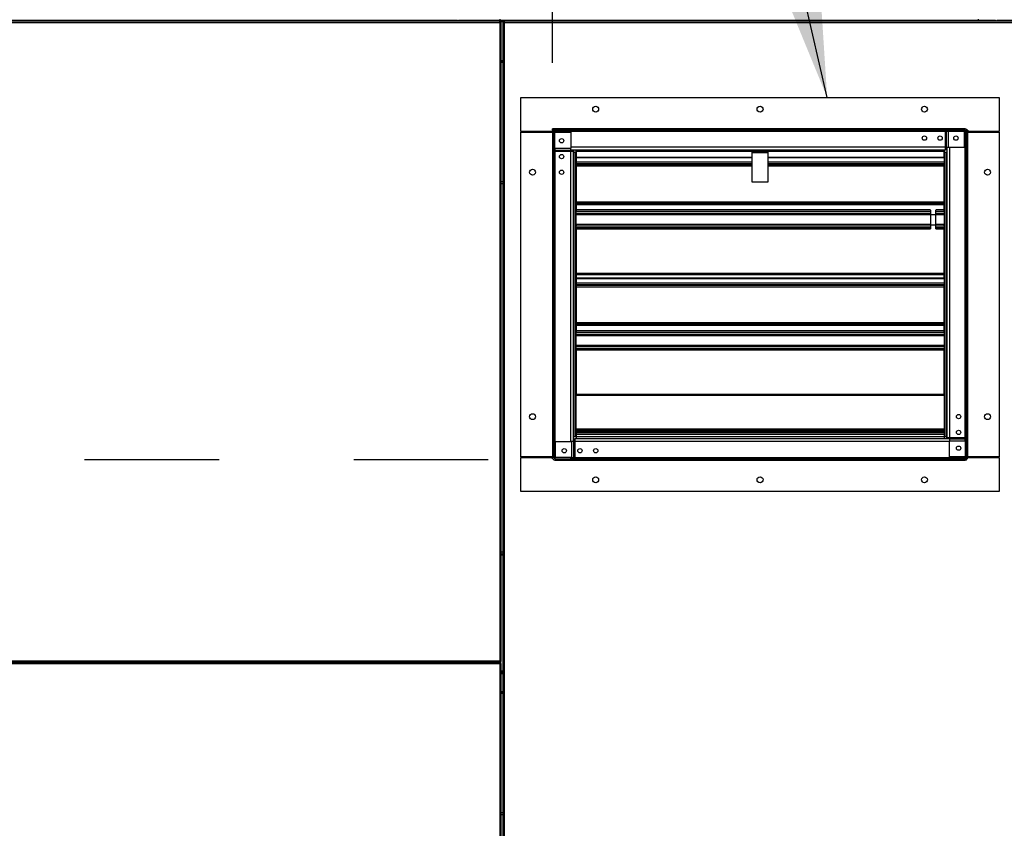
# Model space of a CAD drawing. Units: inches. Extents: x 0.3 to 10.6, y 0.4 to 8.2.
# Drawn here: x 1.2 to 1.9, y 3.2 to 3.8 of the extents above; entities that cross this region are included whole.
import ezdxf

# ---------------------------------------------------------------- set-up
doc = ezdxf.new("R2010")
doc.units = ezdxf.units.IN
doc.header["$MEASUREMENT"] = 0
doc.linetypes.add('HIDDEN', pattern=[0.075, 0.05, -0.025])
doc.layers.add('SERVICE_AREA_LINE', color=7, linetype='HIDDEN')
doc.styles.add('SLDTEXTSTYLE0', font='GOTHIC.TTF', dxfattribs={"width": 0.913})
doc.styles.get("Standard").update_dxf_attribs({"font": 'GOTHIC.TTF'})
doc.dimstyles.new('SLDDIMSTYLE1', dxfattribs={"dimtxt": 0.083333, "dimasz": 0.1, "dimexe": 0, "dimexo": 0.0625, "dimgap": 0.020833, "dimtad": 0, "dimtih": 1, "dimtoh": 1, "dimdec": 6, "dimlfac": 64, "dimrnd": 1e-09, "dimzin": 12, "dimdsep": 46, "dimlunit": 5, "dimtxsty": 'SLDTEXTSTYLE0', "dimsah": 1, "dimcen": 0.09, "dimadec": 0, "dimazin": 3, "dimtfac": 1, "dimtdec": 3, "dimtofl": 0, "dimtmove": 0, "dimatfit": 3, "dimfxl": 1, "dimfrac": 2, "dimtolj": 1, "dimtzin": 12, "dimarcsym": 0})
doc.dimstyles.new('SLDDIMSTYLE5', dxfattribs={"dimtxt": 0.18, "dimasz": 0.1, "dimexe": 0, "dimexo": 0.0625, "dimgap": 0, "dimtad": 0, "dimtih": 1, "dimtoh": 1, "dimdec": 0, "dimrnd": 1e-09, "dimzin": 0, "dimdsep": 46, "dimlunit": 5, "dimtxsty": 'Standard', "dimsah": 1, "dimcen": 0.09, "dimadec": 0, "dimazin": 0, "dimtfac": 0.1, "dimtdec": 0, "dimtofl": 0, "dimtmove": 0, "dimatfit": 3, "dimfxl": 1, "dimfrac": 2, "dimtolj": 1, "dimtzin": 0, "dimarcsym": 0})

# ---------------------------------------------------------------- blocks, each defined once
blk = doc.blocks.new('_D_9')
at = {"layer": 'SERVICE_AREA_LINE'}
for p, q in [((1.53513, 3.44085), (0.48495, 3.44085)), ((0.60995, 3.44085), (0.60995, 2.69226)), ((0.75851, 2.69226), (0.48495, 2.69226)), ((0.60995, 2.45413), (0.60995, 2.69226)), ((0.80995, 2.45413), (0.60995, 2.45413))]:
    blk.add_line(p, q, dxfattribs=at)
for points in [[(0.60995, 3.44085), (0.59495, 3.34085), (0.62495, 3.34085)], [(0.60995, 2.69226), (0.62495, 2.79226), (0.59495, 2.79226)]]:
    blk.add_solid(points, dxfattribs=at)
at = {"layer": 'SERVICE_AREA_LINE', "insert": (0.80995, 2.49437), "char_height": 0.083333, "attachment_point": 1, "style": 'SLDTEXTSTYLE0'}
blk.add_mtext('47 7/8"', dxfattribs=at)
blk = doc.blocks.new('_D_10')
at = {"layer": 'SERVICE_AREA_LINE'}
for p, q in [((0.80598, 3.81607), (0.80598, 4.11908)), ((1.58269, 3.73595), (1.58269, 4.11908)), ((0.80598, 3.99408), (1.01983, 3.99408)), ((1.58269, 3.99408), (1.37986, 3.99408))]:
    blk.add_line(p, q, dxfattribs=at)
for points in [[(0.80598, 3.99408), (0.90598, 3.97908), (0.90598, 4.00908)], [(1.58269, 3.99408), (1.48269, 4.00908), (1.48269, 3.97908)]]:
    blk.add_solid(points, dxfattribs=at)
at = {"layer": 'SERVICE_AREA_LINE', "insert": (1.01983, 4.03432), "char_height": 0.083333, "attachment_point": 1, "style": 'SLDTEXTSTYLE0'}
blk.add_mtext('49 3/4"', dxfattribs=at)
blk = doc.blocks.new('_D_11')
at = {"layer": 'SERVICE_AREA_LINE'}
for p, q in [((1.92393, 3.84675), (3.29168, 3.84675)), ((3.16668, 3.84675), (3.16668, 3.61401)), ((3.16668, 2.69226), (3.16668, 3.34919)), ((2.75804, 2.69226), (3.29168, 2.69226))]:
    blk.add_line(p, q, dxfattribs=at)
for points in [[(3.16668, 3.84675), (3.15168, 3.74675), (3.18168, 3.74675)], [(3.16668, 2.69226), (3.18168, 2.79226), (3.15168, 2.79226)]]:
    blk.add_solid(points, dxfattribs=at)
at = {"layer": 'SERVICE_AREA_LINE', "char_height": 0.083333, "attachment_point": 1, "style": 'SLDTEXTSTYLE0'}
for s, insert in [('73 7/8"', (2.98666, 3.58805)), ('Overall', (2.97455, 3.45564))]:
    blk.add_mtext(s, dxfattribs=dict(at, insert=insert))

msp = doc.modelspace()

# ---------------------------------------------------------------- linework, layer by layer
at = {"color": 7, "linetype": 'Continuous', "lineweight": 25}
for p, q in [((1.54375756, 3.76700559), (0.80733795, 3.76700559)), ((1.51169308, 3.76763061), (0.83816496, 3.76763061)), ((1.91144621, 3.76763061), (1.51356812, 3.76763061)), ((1.54375756, 3.76638058), (1.54375756, 3.76700559)), ((1.543865, 3.76763061), (1.543865, 3.7686228)), ((1.92703259, 3.76700559), (1.54693638, 3.76700559)), ((1.54693638, 3.76638058), (1.54693638, 3.76700559)), ((1.89933374, 3.76763061), (1.89933374, 3.7686228)), ((2.29425249, 3.76763061), (1.91332118, 3.76763061)), ((0.80753996, 3.76606811), (1.54355561, 3.76606811)), ((1.54355561, 3.76606811), (1.54355561, 3.29138059)), ((1.54386808, 3.76627014), (1.54449309, 3.76627014)), ((1.54449309, 3.76627014), (1.54449309, 3.29117859)), ((1.54620093, 2.81461609), (1.54620093, 3.76627014)), ((1.54682587, 3.76627014), (1.54620093, 3.76627014)), ((1.54713841, 2.8148181), (1.54713841, 3.76606811)), ((1.54713841, 3.76606811), (1.92683056, 3.76606811)), ((1.54620093, 3.73763058), (1.54449309, 3.73763058)), ((1.54620093, 3.73638063), (1.54449309, 3.73638063)), ((1.55925015, 3.6849431), (1.55925015, 3.71036498)), ((1.55925015, 3.71036498), (1.91471889, 3.71036498)), ((1.91471889, 3.71036498), (1.91471889, 3.6849431)), ((1.88931263, 3.68692747), (1.58270327, 3.68692747)), ((1.58270327, 3.68593528), (1.58270327, 3.68692747)), ((1.58268758, 3.6849431), (1.55925015, 3.6849431)), ((1.55925015, 3.44327515), (1.55925015, 3.68448609)), ((1.55925015, 3.68448609), (1.58268758, 3.68448609)), ((1.58073452, 3.68448609), (1.58073452, 3.6849431)), ((1.58120326, 3.68448609), (1.58120326, 3.6849431)), ((1.58182827, 3.68448609), (1.58182827, 3.6849431)), ((1.58268758, 3.6859509), (1.58268758, 3.44280245)), ((1.58367977, 3.6859509), (1.58268758, 3.6859509)), ((1.88931263, 3.68593528), (1.58270327, 3.68593528)), ((1.58367977, 3.6859509), (1.58367977, 3.44280245)), ((1.58465634, 3.67255328), (1.58465634, 3.68443314)), ((1.58465634, 3.68443314), (1.59634385, 3.68443314)), ((1.59634385, 3.68443314), (1.59634385, 3.67255328)), ((1.8746443, 3.68593528), (1.8746443, 3.68495872)), ((1.8746443, 3.6732712), (1.8746443, 3.68495872)), ((1.8746443, 3.68495872), (1.8753348, 3.68495872)), ((1.8753348, 3.68495872), (1.8753348, 3.6732712)), ((1.87556264, 3.68495872), (1.8753348, 3.68495872)), ((1.87556264, 3.6732712), (1.87556264, 3.68495872)), ((1.87695472, 3.68495872), (1.87556264, 3.68495872)), ((1.87695472, 3.6732712), (1.87695472, 3.68495872)), ((1.88883458, 3.68495872), (1.87695472, 3.68495872)), ((1.88883458, 3.6732712), (1.88883458, 3.68495872)), ((1.8902892, 3.44280245), (1.8902892, 3.68495872)), ((1.89128139, 3.6859985), (1.89098439, 3.6859985)), ((1.89128139, 3.6859985), (1.89128139, 3.68495872)), ((1.89128139, 3.44280245), (1.89128139, 3.68495872)), ((1.91471889, 3.6849431), (1.89128139, 3.6849431)), ((1.89128139, 3.68448609), (1.91471889, 3.68448609)), ((1.89214077, 3.6849431), (1.89214077, 3.68448609)), ((1.89276571, 3.6849431), (1.89276571, 3.68448609)), ((1.89323453, 3.6849431), (1.89323453, 3.68448609)), ((1.91471889, 3.68448609), (1.91471889, 3.44327515)), ((1.58465634, 3.67255328), (1.59634385, 3.67255328)), ((1.58465634, 3.67255328), (1.58465634, 3.67116121)), ((1.59634385, 3.67116121), (1.59634385, 3.67255328)), ((1.8753348, 3.6732712), (1.8746443, 3.6732712)), ((1.8746443, 3.67130245), (1.8746443, 3.6732712)), ((1.87545976, 3.67229464), (1.8746443, 3.67229464)), ((1.8753348, 3.6732712), (1.87556264, 3.6732712)), ((1.87545976, 3.67229464), (1.87545976, 3.67130245)), ((1.87556264, 3.6732712), (1.87695472, 3.6732712)), ((1.87565636, 3.6732712), (1.87565636, 3.45747078)), ((1.87695472, 3.6732712), (1.88883458, 3.6732712)), ((1.58367977, 3.67024287), (1.58465634, 3.67024287)), ((1.58465634, 3.67116121), (1.59634385, 3.67116121)), ((1.58465634, 3.67116121), (1.58465634, 3.67093336)), ((1.58465634, 3.67093336), (1.59634385, 3.67093336)), ((1.58465634, 3.67024287), (1.58465634, 3.67093336)), ((1.59634385, 3.67024287), (1.58465634, 3.67024287)), ((1.59634385, 3.67130245), (1.8746443, 3.67130245)), ((1.59634385, 3.67093336), (1.59634385, 3.67116121)), ((1.59634385, 3.67093336), (1.59634385, 3.67024287)), ((1.59831261, 3.67024287), (1.59634385, 3.67024287)), ((1.59732042, 3.67105832), (1.59831261, 3.67105832)), ((1.59732042, 3.67105832), (1.59732042, 3.67024287)), ((1.59831261, 3.67105832), (1.59831261, 3.67024287)), ((1.59831261, 3.45448996), (1.59831261, 3.67024287)), ((1.59842019, 3.66934938), (1.59831261, 3.66934938)), ((1.59842019, 3.66934938), (1.59842019, 3.45841186)), ((1.59985948, 3.66934938), (1.59842019, 3.66934938)), ((1.59985948, 3.62491576), (1.59985948, 3.66934938)), ((1.60026575, 3.66803908), (1.59985948, 3.66803908)), ((1.60026575, 3.67068374), (1.60026575, 3.67130245)), ((1.73112515, 3.67068374), (1.60026575, 3.67068374)), ((1.60026575, 3.67019542), (1.60026575, 3.67068374)), ((1.60026575, 3.67019542), (1.60026575, 3.66580046)), ((1.73112515, 3.66580046), (1.60026575, 3.66580046)), ((1.60026575, 3.66580046), (1.60026575, 3.66563656)), ((1.60026575, 3.66563656), (1.60026575, 3.66220672)), ((1.73112515, 3.67068374), (1.7428439, 3.67068374)), ((1.73112515, 3.67068374), (1.73112515, 3.66987745)), ((1.73112515, 3.66987745), (1.7428439, 3.66987745)), ((1.73112515, 3.6693892), (1.73112515, 3.66987745)), ((1.73112515, 3.6693892), (1.7428439, 3.6693892)), ((1.73112515, 3.64724624), (1.73112515, 3.6693892)), ((1.87370323, 3.67068374), (1.7428439, 3.67068374)), ((1.7428439, 3.67068374), (1.7428439, 3.66987745)), ((1.7428439, 3.66987745), (1.7428439, 3.6693892)), ((1.7428439, 3.6693892), (1.7428439, 3.64724624)), ((1.87370323, 3.66580046), (1.7428439, 3.66580046)), ((1.87370323, 3.67068374), (1.87370323, 3.67130245)), ((1.87370323, 3.67068374), (1.87370323, 3.67019542)), ((1.87370323, 3.66580046), (1.87370323, 3.67019542)), ((1.87410949, 3.66803908), (1.87370323, 3.66803908)), ((1.87370323, 3.66580046), (1.87370323, 3.66563656)), ((1.87370323, 3.66563656), (1.87370323, 3.66220672)), ((1.87410949, 3.66934938), (1.87410949, 3.62491576)), ((1.87554879, 3.66934938), (1.87410949, 3.66934938)), ((1.87545976, 3.67130245), (1.8746443, 3.67130245)), ((1.87554879, 3.45841186), (1.87554879, 3.66934938)), ((1.87565636, 3.66934938), (1.87554879, 3.66934938)), ((1.73112515, 3.66220672), (1.60026575, 3.66220672)), ((1.60026575, 3.66220672), (1.60026575, 3.66119107)), ((1.60026575, 3.66119107), (1.73112515, 3.66119107)), ((1.60026575, 3.66119107), (1.60026575, 3.66089422)), ((1.60026575, 3.66089422), (1.60026575, 3.66047234)), ((1.60026575, 3.66047234), (1.60026575, 3.66031027)), ((1.73112515, 3.66031027), (1.60026575, 3.66031027)), ((1.60026575, 3.66031027), (1.60026575, 3.65948389)), ((1.60026575, 3.65948389), (1.60026575, 3.63279006)), ((1.87370323, 3.66220672), (1.7428439, 3.66220672)), ((1.7428439, 3.66119107), (1.87370323, 3.66119107)), ((1.87370323, 3.66031027), (1.7428439, 3.66031027)), ((1.87370323, 3.66220672), (1.87370323, 3.66119107)), ((1.87370323, 3.66089422), (1.87370323, 3.66119107)), ((1.87370323, 3.66047234), (1.87370323, 3.66089422)), ((1.87370323, 3.66031027), (1.87370323, 3.66047234)), ((1.87370323, 3.65948389), (1.87370323, 3.66031027)), ((1.87370323, 3.63279006), (1.87370323, 3.65948389)), ((1.54449309, 3.64791606), (1.54620093, 3.64791606)), ((1.54449309, 3.64637813), (1.54620093, 3.64637813)), ((1.7428439, 3.64724624), (1.73112515, 3.64724624)), ((1.60026575, 3.63279006), (1.87370323, 3.63279006)), ((1.60026575, 3.63279006), (1.60026575, 3.63203019)), ((1.60026575, 3.63203019), (1.87370323, 3.63203019)), ((1.60026575, 3.63135941), (1.60026575, 3.63203019)), ((1.87370323, 3.63135941), (1.60026575, 3.63135941)), ((1.60026575, 3.63135941), (1.60026575, 3.63058686)), ((1.87370323, 3.63058686), (1.60026575, 3.63058686)), ((1.60026575, 3.63058686), (1.60026575, 3.62668058)), ((1.87370323, 3.63203019), (1.87370323, 3.63279006)), ((1.87370323, 3.63203019), (1.87370323, 3.63135941)), ((1.87370323, 3.63058686), (1.87370323, 3.63135941)), ((1.87370323, 3.62668058), (1.87370323, 3.63058686)), ((1.5998751, 3.62491576), (1.59985948, 3.62491576)), ((1.5998751, 3.61417358), (1.5998751, 3.62491576)), ((1.60026575, 3.62349458), (1.5998751, 3.62349458)), ((1.5998751, 3.6215212), (1.60026575, 3.6215212)), ((1.60026575, 3.62668058), (1.60026575, 3.62579143)), ((1.60026575, 3.62407002), (1.60026575, 3.62579143)), ((1.60026575, 3.62407002), (1.60026575, 3.62322428)), ((1.60026575, 3.61586499), (1.60026575, 3.62322428)), ((1.86363739, 3.62644218), (1.86363739, 3.62344449)), ((1.86363739, 3.62344449), (1.86363739, 3.61563202)), ((1.86754366, 3.62344449), (1.86754366, 3.62644218)), ((1.86754366, 3.61563202), (1.86754366, 3.62344449)), ((1.87370323, 3.62579143), (1.87370323, 3.62668058)), ((1.87370323, 3.62579143), (1.87370323, 3.62407002)), ((1.87370323, 3.62322428), (1.87370323, 3.62407002)), ((1.87370323, 3.62348497), (1.87409387, 3.62348497)), ((1.87370323, 3.62322428), (1.87370323, 3.61586499)), ((1.87370323, 3.62151167), (1.87409387, 3.62151167)), ((1.87410949, 3.62491576), (1.87409387, 3.62491576)), ((1.87409387, 3.62491576), (1.87409387, 3.62417004)), ((1.87409387, 3.62417004), (1.87409387, 3.61417358)), ((1.59985948, 3.53507203), (1.59985948, 3.61417358)), ((1.59985948, 3.61417358), (1.5998751, 3.61417358)), ((1.5998751, 3.61757452), (1.60026575, 3.61757452)), ((1.5998751, 3.61560114), (1.60026575, 3.61560114)), ((1.60026575, 3.61586499), (1.60026575, 3.61501932)), ((1.60026575, 3.61329792), (1.60026575, 3.61501932)), ((1.60026575, 3.61329792), (1.60026575, 3.61240876)), ((1.86363739, 3.61563202), (1.86363739, 3.61263646)), ((1.86754366, 3.61263646), (1.86754366, 3.61563202)), ((1.87370323, 3.61756491), (1.87409387, 3.61756491)), ((1.87370323, 3.61501932), (1.87370323, 3.61586499)), ((1.87409387, 3.61559154), (1.87370323, 3.61559154)), ((1.87370323, 3.61501932), (1.87370323, 3.61329792)), ((1.87370323, 3.61240876), (1.87370323, 3.61329792)), ((1.87409387, 3.61417358), (1.87410949, 3.61417358)), ((1.87410949, 3.61417358), (1.87410949, 3.53507203)), ((1.60026575, 3.61192931), (1.59985948, 3.61192931)), ((1.60026575, 3.61240876), (1.60026575, 3.57960545)), ((1.87370323, 3.57960545), (1.87370323, 3.61240876)), ((1.59985948, 3.60085647), (1.60026575, 3.60085647)), ((1.60026575, 3.59024138), (1.59985948, 3.59024138)), ((1.59985948, 3.5824289), (1.60026575, 3.5824289)), ((1.60019153, 3.57681742), (1.59985948, 3.57681742)), ((1.60019153, 3.5824289), (1.60019153, 3.58191227)), ((1.60019153, 3.58191227), (1.60019153, 3.57853348)), ((1.60019153, 3.57853348), (1.60019153, 3.57607992)), ((1.60026575, 3.57960545), (1.87370323, 3.57960545)), ((1.60026575, 3.57960545), (1.60026575, 3.57877907)), ((1.60026575, 3.57877907), (1.87370323, 3.57877907)), ((1.60026575, 3.57877907), (1.60026575, 3.57852585)), ((1.87370323, 3.57852585), (1.60026575, 3.57852585)), ((1.60026575, 3.57852585), (1.60026575, 3.57595672)), ((1.87360115, 3.58194894), (1.87363129, 3.58173033)), ((1.87370323, 3.57877907), (1.87370323, 3.57960545)), ((1.87370323, 3.57852585), (1.87370323, 3.57877907)), ((1.87370323, 3.57595672), (1.87370323, 3.57852585)), ((1.87382437, 3.58128125), (1.87382437, 3.57980807)), ((1.60019153, 3.57644798), (1.59985948, 3.57644798)), ((1.87370323, 3.57595672), (1.60026575, 3.57595672)), ((1.60026575, 3.57595672), (1.60026575, 3.57579282)), ((1.60026575, 3.57579282), (1.60026575, 3.57236292)), ((1.60026575, 3.57579282), (1.87370323, 3.57579282)), ((1.87370323, 3.57236292), (1.60026575, 3.57236292)), ((1.60026575, 3.57236292), (1.60026575, 3.57134733)), ((1.60026575, 3.57134733), (1.87370323, 3.57134733)), ((1.60026575, 3.57134733), (1.60026575, 3.57105041)), ((1.60026575, 3.57105041), (1.87370323, 3.57105041)), ((1.60026575, 3.57105041), (1.60026575, 3.5706286)), ((1.87370323, 3.5706286), (1.60026575, 3.5706286)), ((1.60026575, 3.5706286), (1.60026575, 3.57046654)), ((1.87370323, 3.57046654), (1.60026575, 3.57046654)), ((1.60026575, 3.57046654), (1.60026575, 3.56964008)), ((1.60026575, 3.56964008), (1.87370323, 3.56964008)), ((1.60026575, 3.56964008), (1.60026575, 3.54294632)), ((1.87370323, 3.57595672), (1.87370323, 3.57579282)), ((1.87370323, 3.57579282), (1.87370323, 3.57236292)), ((1.87370323, 3.57236292), (1.87370323, 3.57134733)), ((1.87370323, 3.57105041), (1.87370323, 3.57134733)), ((1.87370323, 3.5706286), (1.87370323, 3.57105041)), ((1.87370323, 3.57046654), (1.87370323, 3.5706286)), ((1.87370323, 3.56964008), (1.87370323, 3.57046654)), ((1.87370323, 3.54294632), (1.87370323, 3.56964008)), ((1.60026575, 3.54294632), (1.87370323, 3.54294632)), ((1.60026575, 3.54294632), (1.60026575, 3.54218638)), ((1.60026575, 3.54218638), (1.87370323, 3.54218638)), ((1.60026575, 3.54151568), (1.60026575, 3.54218638)), ((1.87370323, 3.54151568), (1.60026575, 3.54151568)), ((1.60026575, 3.54151568), (1.60026575, 3.54074305)), ((1.87370323, 3.54074305), (1.60026575, 3.54074305)), ((1.60026575, 3.54074305), (1.60026575, 3.53683685)), ((1.87370323, 3.54218638), (1.87370323, 3.54294632)), ((1.87370323, 3.54218638), (1.87370323, 3.54151568)), ((1.87370323, 3.54074305), (1.87370323, 3.54151568)), ((1.87370323, 3.53683685), (1.87370323, 3.54074305)), ((1.5998751, 3.53507203), (1.59985948, 3.53507203)), ((1.5998751, 3.52432984), (1.5998751, 3.53507203)), ((1.60026575, 3.53365084), (1.5998751, 3.53365084)), ((1.60026575, 3.53683685), (1.60026575, 3.53594769)), ((1.87370323, 3.53683685), (1.60026575, 3.53683685)), ((1.60026575, 3.53594769), (1.87370323, 3.53594769)), ((1.60026575, 3.53422628), (1.60026575, 3.53594769)), ((1.87370323, 3.53422628), (1.60026575, 3.53422628)), ((1.60026575, 3.53422628), (1.60026575, 3.53338054)), ((1.60026575, 3.53338054), (1.87370323, 3.53338054)), ((1.60026575, 3.52602126), (1.60026575, 3.53338054)), ((1.87370323, 3.53594769), (1.87370323, 3.53683685)), ((1.87370323, 3.53594769), (1.87370323, 3.53422628)), ((1.87370323, 3.53338054), (1.87370323, 3.53422628)), ((1.87370323, 3.53364124), (1.87409387, 3.53364124)), ((1.87370323, 3.53338054), (1.87370323, 3.52602126)), ((1.87410949, 3.53507203), (1.87409387, 3.53507203)), ((1.87409387, 3.53507203), (1.87409387, 3.53432631)), ((1.87409387, 3.53432631), (1.87409387, 3.52432984)), ((1.5998751, 3.53167747), (1.60026575, 3.53167747)), ((1.5998751, 3.52773071), (1.60026575, 3.52773071)), ((1.5998751, 3.52575741), (1.60026575, 3.52575741)), ((1.87370323, 3.52602126), (1.60026575, 3.52602126)), ((1.60026575, 3.52602126), (1.60026575, 3.52517551)), ((1.87370323, 3.53166786), (1.87409387, 3.53166786)), ((1.87370323, 3.52772118), (1.87409387, 3.52772118)), ((1.87370323, 3.52517551), (1.87370323, 3.52602126)), ((1.87409387, 3.5257478), (1.87370323, 3.5257478)), ((1.59985948, 3.45841186), (1.59985948, 3.52432984)), ((1.59985948, 3.52432984), (1.5998751, 3.52432984)), ((1.60026575, 3.52517551), (1.87370323, 3.52517551)), ((1.60026575, 3.52345411), (1.60026575, 3.52517551)), ((1.60026575, 3.52345411), (1.60026575, 3.52256502)), ((1.87370323, 3.52345411), (1.60026575, 3.52345411)), ((1.87370323, 3.52256502), (1.60026575, 3.52256502)), ((1.60026575, 3.52256502), (1.60026575, 3.48976172)), ((1.87370323, 3.52517551), (1.87370323, 3.52345411)), ((1.87370323, 3.52256502), (1.87370323, 3.52345411)), ((1.87370323, 3.48976172), (1.87370323, 3.52256502)), ((1.87409387, 3.52432984), (1.87410949, 3.52432984)), ((1.87410949, 3.52432984), (1.87410949, 3.45841186)), ((1.59985948, 3.51619148), (1.60026575, 3.51612959)), ((1.60026575, 3.49577109), (1.59985948, 3.49577109)), ((1.60026575, 3.49486808), (1.59985948, 3.49486808)), ((1.60026575, 3.48976172), (1.87370323, 3.48976172)), ((1.60026575, 3.48976172), (1.60026575, 3.48893526)), ((1.87370323, 3.48893526), (1.87370323, 3.48976172)), ((1.60026575, 3.48893526), (1.87370323, 3.48893526)), ((1.60026575, 3.46402121), (1.60026575, 3.48893526)), ((1.87370323, 3.48893526), (1.87370323, 3.46402121)), ((1.59985948, 3.46340661), (1.60026575, 3.46340279)), ((1.60026575, 3.46402121), (1.60026575, 3.46322276)), ((1.60026575, 3.46402121), (1.87370323, 3.46402121)), ((1.60026575, 3.46322276), (1.87370323, 3.46322276)), ((1.60026575, 3.46276341), (1.60026575, 3.46322276)), ((1.60026575, 3.46276341), (1.60026575, 3.46229467)), ((1.60026575, 3.46276341), (1.87370323, 3.46276341)), ((1.60026575, 3.46229467), (1.87370323, 3.46229467)), ((1.60026575, 3.46229467), (1.60026575, 3.46225558)), ((1.60026575, 3.46225558), (1.60026575, 3.46189779)), ((1.87370323, 3.46225558), (1.60026575, 3.46225558)), ((1.87370323, 3.46189779), (1.60026575, 3.46189779)), ((1.60026575, 3.46189779), (1.60026575, 3.4614061)), ((1.60026575, 3.4614061), (1.60026575, 3.45997985)), ((1.87370323, 3.4614061), (1.60026575, 3.4614061)), ((1.60026575, 3.45997985), (1.60026575, 3.45994649)), ((1.60026575, 3.45997985), (1.87370323, 3.45997985)), ((1.87370323, 3.45994649), (1.60026575, 3.45994649)), ((1.60026575, 3.45994649), (1.60026575, 3.45805561)), ((1.87370323, 3.46322276), (1.87370323, 3.46402121)), ((1.87370323, 3.46276341), (1.87370323, 3.46322276)), ((1.87370323, 3.46229467), (1.87370323, 3.46276341)), ((1.87370323, 3.46225558), (1.87370323, 3.46229467)), ((1.87370323, 3.46189779), (1.87370323, 3.46225558)), ((1.87370323, 3.46189779), (1.87370323, 3.4614061)), ((1.87370323, 3.4614061), (1.87370323, 3.45997985)), ((1.87370323, 3.45994649), (1.87370323, 3.45997985)), ((1.87370323, 3.45994649), (1.87370323, 3.45805561)), ((1.58513439, 3.45448996), (1.59701426, 3.45448996)), ((1.58513439, 3.44280245), (1.58513439, 3.45448996)), ((1.59701426, 3.45448996), (1.59701426, 3.44280245)), ((1.59840633, 3.45448996), (1.59701426, 3.45448996)), ((1.59831261, 3.45841186), (1.59842019, 3.45841186)), ((1.59840633, 3.45448996), (1.59840633, 3.44280245)), ((1.59863417, 3.45448996), (1.59840633, 3.45448996)), ((1.59842019, 3.45841186), (1.59985948, 3.45841186)), ((1.59850921, 3.45546653), (1.59850921, 3.45645872)), ((1.59850921, 3.45645872), (1.59932467, 3.45645872)), ((1.59850921, 3.45546653), (1.59932467, 3.45546653)), ((1.59863417, 3.44280245), (1.59863417, 3.45448996)), ((1.59863417, 3.45448996), (1.59932467, 3.45448996)), ((1.59932467, 3.45645872), (1.59932467, 3.45448996)), ((1.87762512, 3.45645872), (1.59932467, 3.45645872)), ((1.59932467, 3.45448996), (1.59932467, 3.44280245)), ((1.87370323, 3.45805561), (1.60026575, 3.45805561)), ((1.60026575, 3.45805561), (1.60026575, 3.45645872)), ((1.87370323, 3.45805561), (1.87370323, 3.45645872)), ((1.87410949, 3.45841186), (1.87554879, 3.45841186)), ((1.87554879, 3.45841186), (1.87565636, 3.45841186)), ((1.87565636, 3.45747078), (1.87762512, 3.45747078)), ((1.87565636, 3.45665533), (1.87565636, 3.45747078)), ((1.87664855, 3.45665533), (1.87565636, 3.45665533)), ((1.87664855, 3.45665533), (1.87664855, 3.45747078)), ((1.87762512, 3.45747078), (1.88931263, 3.45747078)), ((1.87762512, 3.45678028), (1.87762512, 3.45747078)), ((1.88931263, 3.45678028), (1.87762512, 3.45678028)), ((1.87762512, 3.45655244), (1.87762512, 3.45678028)), ((1.87762512, 3.45655244), (1.88931263, 3.45655244)), ((1.87762512, 3.45655244), (1.87762512, 3.45516037)), ((1.87762512, 3.45516037), (1.88931263, 3.45516037)), ((1.87762512, 3.44328051), (1.87762512, 3.45516037)), ((1.8902892, 3.45747078), (1.88931263, 3.45747078)), ((1.88931263, 3.45747078), (1.88931263, 3.45678028)), ((1.88931263, 3.45678028), (1.88931263, 3.45655244)), ((1.88931263, 3.45516037), (1.88931263, 3.45655244)), ((1.88931263, 3.45516037), (1.88931263, 3.44328051)), ((1.58268758, 3.44327515), (1.55925015, 3.44327515)), ((1.55925015, 3.41739619), (1.55925015, 3.44281807)), ((1.55925015, 3.44281807), (1.58268758, 3.44281807)), ((1.58073452, 3.44281807), (1.58073452, 3.44327515)), ((1.58120326, 3.44281807), (1.58120326, 3.44327515)), ((1.58182827, 3.44281807), (1.58182827, 3.44327515)), ((1.58268758, 3.44176274), (1.58268758, 3.44280245)), ((1.58298458, 3.44176274), (1.58268758, 3.44176274)), ((1.58465634, 3.44182588), (1.88931263, 3.44182588)), ((1.58465634, 3.4408337), (1.88931263, 3.4408337)), ((1.59701426, 3.44280245), (1.58513439, 3.44280245)), ((1.59701426, 3.44280245), (1.59840633, 3.44280245)), ((1.59840633, 3.44280245), (1.59863417, 3.44280245)), ((1.59932467, 3.44280245), (1.59863417, 3.44280245)), ((1.59932467, 3.44182588), (1.59932467, 3.44280245)), ((1.88931263, 3.44328051), (1.87762512, 3.44328051)), ((1.89035234, 3.4408337), (1.88931263, 3.4408337)), ((1.89035234, 3.4408337), (1.89035234, 3.44113069)), ((1.91471889, 3.44327515), (1.89128139, 3.44327515)), ((1.89128139, 3.44281807), (1.91471889, 3.44281807)), ((1.89214077, 3.44327515), (1.89214077, 3.44281807)), ((1.89276571, 3.44327515), (1.89276571, 3.44281807)), ((1.89323453, 3.44327515), (1.89323453, 3.44281807)), ((1.91471889, 3.44281807), (1.91471889, 3.41739619)), ((1.91471889, 3.41739619), (1.55925015, 3.41739619)), ((1.54449309, 3.37263309), (1.54620093, 3.37263309)), ((1.54449309, 3.37108372), (1.54560246, 3.37108372)), ((1.54560246, 3.37008376), (1.54449309, 3.37008376)), ((1.54560246, 3.37109516), (1.54620093, 3.37109516)), ((1.54560246, 3.37108372), (1.54560246, 3.37008376)), ((1.54375756, 3.2904431), (0.80733795, 3.2904431)), ((1.54355561, 3.29138059), (0.80753996, 3.29138059)), ((0.80753996, 3.28950562), (1.54355561, 3.28950562)), ((1.54355561, 3.28950562), (1.54355561, 2.8148181)), ((1.54375756, 3.29106812), (1.54375756, 3.2904431)), ((1.54375756, 3.28981809), (1.54375756, 3.2904431)), ((1.54386808, 3.29117859), (1.54449309, 3.29117859)), ((1.54386808, 3.29117859), (1.54386808, 3.28970761)), ((1.54386808, 3.28970761), (1.54449309, 3.28970761)), ((1.54449309, 3.28970761), (1.54449309, 3.29117859)), ((1.54449309, 3.28970761), (1.54449309, 2.81461609)), ((1.54620093, 3.28394309), (1.54449309, 3.28394309)), ((1.54620093, 3.2829431), (1.54449309, 3.2829431)), ((1.54620093, 3.2685681), (1.54449309, 3.2685681)), ((1.54620093, 3.26731811), (1.54449309, 3.26731811)), ((1.54449309, 3.17885354), (1.54620093, 3.17885354)), ((1.54449309, 3.17731564), (1.54620093, 3.17731564))]:
    msp.add_line(p, q, dxfattribs=at)
at = {"color": 8, "linetype": 'Continuous', "lineweight": 25}
for p, q in [((1.54375756, 3.76669312), (1.54693638, 3.76669312)), ((1.54620093, 3.73731811), (1.54449309, 3.73731811)), ((1.58089072, 3.6849431), (1.58089072, 3.68448609)), ((1.8746443, 3.68495872), (1.58367977, 3.68495872)), ((1.87513255, 3.68495872), (1.87513255, 3.68593528)), ((1.87563033, 3.68593528), (1.87563033, 3.68495872)), ((1.87663733, 3.68495872), (1.87663733, 3.68593528)), ((1.87764074, 3.68495872), (1.87764074, 3.68593528)), ((1.88931263, 3.45747078), (1.88931263, 3.68593528)), ((1.89214077, 3.6847275), (1.89128139, 3.68475507)), ((1.89307826, 3.68448609), (1.89307826, 3.6849431)), ((1.58367977, 3.67328682), (1.58465634, 3.67328682)), ((1.58367977, 3.67231671), (1.58465634, 3.67231671)), ((1.8746443, 3.6732712), (1.59634385, 3.6732712)), ((1.87762512, 3.6732712), (1.87762512, 3.45747078)), ((1.58367977, 3.67121232), (1.58465634, 3.67121232)), ((1.58465634, 3.67073111), (1.58367977, 3.67073111)), ((1.58465634, 3.67024287), (1.58465634, 3.44182588)), ((1.59634385, 3.45448996), (1.59634385, 3.67024287)), ((1.73112515, 3.67019542), (1.60026575, 3.67019542)), ((1.60026575, 3.66563656), (1.73112515, 3.66563656)), ((1.87370323, 3.67019542), (1.7428439, 3.67019542)), ((1.7428439, 3.66563656), (1.87370323, 3.66563656)), ((1.60026575, 3.66089422), (1.73112515, 3.66089422)), ((1.73112515, 3.66047234), (1.60026575, 3.66047234)), ((1.60026575, 3.65948389), (1.73112515, 3.65948389)), ((1.7428439, 3.66089422), (1.87370323, 3.66089422)), ((1.87370323, 3.66047234), (1.7428439, 3.66047234)), ((1.7428439, 3.65948389), (1.87370323, 3.65948389)), ((1.86364788, 3.62668058), (1.60026575, 3.62668058)), ((1.60026575, 3.62579143), (1.86363739, 3.62579143)), ((1.86363739, 3.62407002), (1.60026575, 3.62407002)), ((1.60026575, 3.62322428), (1.86363739, 3.62322428)), ((1.86363739, 3.62344449), (1.86559053, 3.62344449)), ((1.86559053, 3.62344449), (1.86754366, 3.62344449)), ((1.87370323, 3.62668058), (1.86753318, 3.62668058)), ((1.86754366, 3.62579143), (1.87370323, 3.62579143)), ((1.87370323, 3.62407002), (1.86754366, 3.62407002)), ((1.86754366, 3.62322428), (1.87370323, 3.62322428)), ((1.86363739, 3.61586499), (1.60026575, 3.61586499)), ((1.60026575, 3.61501932), (1.86363739, 3.61501932)), ((1.86363739, 3.61329792), (1.60026575, 3.61329792)), ((1.86363739, 3.61563202), (1.86559053, 3.61563202)), ((1.86559053, 3.61563202), (1.86754366, 3.61563202)), ((1.87370323, 3.61586499), (1.86754366, 3.61586499)), ((1.86754366, 3.61501932), (1.87370323, 3.61501932)), ((1.87370323, 3.61329792), (1.86754366, 3.61329792)), ((1.86364685, 3.61240876), (1.60026575, 3.61240876)), ((1.87370323, 3.61240876), (1.8675342, 3.61240876)), ((1.59985948, 3.51728773), (1.60026575, 3.51722305)), ((1.87762512, 3.45448996), (1.59932467, 3.45448996)), ((1.88931263, 3.45698254), (1.8902892, 3.45698254)), ((1.8902892, 3.45648483), (1.88931263, 3.45648483)), ((1.8902892, 3.45547775), (1.88931263, 3.45547775)), ((1.8902892, 3.45447434), (1.88931263, 3.45447434)), ((1.58089072, 3.44327515), (1.58089072, 3.44281807)), ((1.59632823, 3.44182588), (1.59632823, 3.44280245)), ((1.59733164, 3.44182588), (1.59733164, 3.44280245)), ((1.59833871, 3.44182588), (1.59833871, 3.44280245)), ((1.59883642, 3.44280245), (1.59883642, 3.44182588)), ((1.59932467, 3.44280245), (1.8902892, 3.44280245)), ((1.89307826, 3.44281807), (1.89307826, 3.44327515)), ((1.54620093, 3.28200561), (1.54449309, 3.28200561)), ((1.54449309, 3.26825559), (1.54620093, 3.26825559))]:
    msp.add_line(p, q, dxfattribs=at)
at = {"color": 8, "linetype": 'Continuous', "lineweight": 25, "flags": 128}
for points in [[(1.60019153, 3.58191227), (1.60024624, 3.58214261), (1.60026575, 3.58217862)], [(1.60019153, 3.57853348), (1.60024624, 3.57838315), (1.60026575, 3.57835961)]]:
    msp.add_lwpolyline(points, dxfattribs=at)
at = {"color": 7, "linetype": 'Continuous', "lineweight": 25, "flags": 128}
msp.add_lwpolyline([(1.60019153, 3.57607992), (1.60024624, 3.57592959), (1.60026575, 3.57590605)], dxfattribs=at)
at = {"color": 7, "linetype": 'Continuous', "lineweight": 25}
for centre, radius in [((1.61487512, 3.70161498), 0.00219531), ((1.73698449, 3.70161498), 0.00219531), ((1.85909387, 3.70161498), 0.00219531), ((1.58953918, 3.67812279), 0.00160156), ((1.85903918, 3.68007592), 0.00160156), ((1.87075793, 3.68007592), 0.00160156), ((1.88247668, 3.68007592), 0.00160156), ((1.58953918, 3.66640404), 0.00160156), ((1.56800012, 3.65473998), 0.00219531), ((1.58953918, 3.65468529), 0.00160156), ((1.90596887, 3.65473998), 0.00219531), ((1.56800012, 3.47302123), 0.00219531), ((1.8844298, 3.47307592), 0.00160156), ((1.90596887, 3.47302123), 0.00219531), ((1.8844298, 3.46135717), 0.00160156), ((1.5914923, 3.44768529), 0.00160156), ((1.60321105, 3.44768529), 0.00160156), ((1.6149298, 3.44768529), 0.00160156), ((1.8844298, 3.44963842), 0.00160156), ((1.61487512, 3.42614623), 0.00219531), ((1.73698449, 3.42614623), 0.00219531), ((1.85909387, 3.42614623), 0.00219531)]:
    msp.add_circle(centre, radius, dxfattribs=at)
for centre, radius, start, end in [((1.88931262, 3.68495873), 0.00196875, 0, 90), ((1.88931262, 3.68495873), 0.00097656, 0, 90), ((1.87423118, 3.57989193), 0.00041536, 191.64778626, 252.96364516), ((1.58465637, 3.44280248), 0.00196875, 180, 270), ((1.58465637, 3.44280248), 0.00097656, 180, 270), ((1.88931262, 3.44280248), 0.00196875, 270, 0), ((1.88931262, 3.44280248), 0.00097656, 270, 0)]:
    msp.add_arc(centre, radius, start, end, dxfattribs=at)
for points, knots in [([(1.51169308, 3.76763061), (1.51170993, 3.76761671), (1.51174363, 3.76758892), (1.51179405, 3.76736924), (1.51182989, 3.76715706), (1.51184894, 3.76702112), (1.51185111, 3.76700559)], [0, 0, 0, 0, 0.319578298, 0.6391331497, 0.9587838872, 1, 1, 1, 1]), ([(1.51256845, 3.76700559), (1.51256567, 3.76702112), (1.51254136, 3.76715701), (1.51236479, 3.76736931), (1.5120633, 3.76758889), (1.51181648, 3.7676167), (1.51169308, 3.76763061)], [0, 0, 0, 0, 0.041227156, 0.3608335, 0.680439844, 1, 1, 1, 1]), ([(1.51356812, 3.76763061), (1.51344468, 3.76761671), (1.51319784, 3.76758893), (1.51289649, 3.76736925), (1.5127196, 3.76715706), (1.5126955, 3.76702112), (1.51269275, 3.76700559)], [0, 0, 0, 0, 0.319611576, 0.639155402, 0.958786429, 1, 1, 1, 1]), ([(1.51341009, 3.76700559), (1.51341224, 3.76702112), (1.51343106, 3.76715709), (1.51346712, 3.76736924), (1.51351758, 3.76758892), (1.51355127, 3.76761671), (1.51356812, 3.76763061)], [0, 0, 0, 0, 0.041207461, 0.360858189, 0.680421711, 1, 1, 1, 1]), ([(1.54375756, 3.76700559), (1.54374075, 3.76699151), (1.54370714, 3.76696334), (1.54365658, 3.76674652), (1.54360605, 3.76643667), (1.54357242, 3.76619095), (1.54355561, 3.76606811)], [0, 0, 0, 0, 0.250021505, 0.499990011, 0.750026732, 1, 1, 1, 1]), ([(1.54713841, 3.76606811), (1.54712157, 3.76619095), (1.54708788, 3.76643666), (1.54703735, 3.76674652), (1.54698692, 3.76696335), (1.54695323, 3.76699151), (1.54693638, 3.76700559)], [0, 0, 0, 0, 0.249978361, 0.500013384, 0.749973405, 1, 1, 1, 1]), ([(1.91144621, 3.76763061), (1.91146306, 3.76761671), (1.91149676, 3.76758892), (1.91154718, 3.76736924), (1.91158302, 3.76715706), (1.91160207, 3.76702112), (1.91160424, 3.76700559)], [0, 0, 0, 0, 0.319578298, 0.6391331497, 0.9587838872, 1, 1, 1, 1]), ([(1.91232158, 3.76700559), (1.9123188, 3.76702112), (1.91229448, 3.76715701), (1.91211792, 3.76736931), (1.91181642, 3.76758889), (1.91156961, 3.7676167), (1.91144621, 3.76763061)], [0, 0, 0, 0, 0.041227156, 0.3608335, 0.680439844, 1, 1, 1, 1]), ([(1.91332118, 3.76763061), (1.91319777, 3.76761671), (1.91295095, 3.76758891), (1.91264962, 3.76736925), (1.91247273, 3.76715706), (1.91244863, 3.76702112), (1.91244588, 3.76700559)], [0, 0, 0, 0, 0.3195696191, 0.6391331498, 0.9587838872, 1, 1, 1, 1]), ([(1.91316322, 3.76700559), (1.91316537, 3.76702112), (1.91318419, 3.76715709), (1.91322024, 3.76736924), (1.91327073, 3.76758892), (1.91330436, 3.76761671), (1.91332118, 3.76763061)], [0, 0, 0, 0, 0.041207819, 0.360861321, 0.680427616, 1, 1, 1, 1]), ([(1.54375756, 3.76638058), (1.54374075, 3.76637589), (1.54370711, 3.76636652), (1.54365661, 3.76629425), (1.54360603, 3.76619096), (1.54357242, 3.76610907), (1.54355561, 3.76606811)], [0, 0, 0, 0, 0.249986046, 0.500076473, 0.749988906, 1, 1, 1, 1]), ([(1.54355561, 3.76606811), (1.54367845, 3.76608496), (1.54392415, 3.76611867), (1.54423402, 3.76616906), (1.54445084, 3.76621963), (1.54447901, 3.7662533), (1.54449309, 3.76627014)], [0, 0, 0, 0, 0.24997836, 0.500006596, 0.749973405, 1, 1, 1, 1]), ([(1.54355561, 3.76606811), (1.54359653, 3.76608496), (1.54367838, 3.76611866), (1.54378176, 3.76616908), (1.54385401, 3.76621962), (1.54386339, 3.7662533), (1.54386808, 3.76627014)], [0, 0, 0, 0, 0.249929877, 0.499887391, 0.749969315, 1, 1, 1, 1]), ([(1.54620093, 3.76627014), (1.54621501, 3.7662533), (1.54624318, 3.76621963), (1.54645999, 3.76616906), (1.54676983, 3.76611866), (1.54701554, 3.76608496), (1.54713841, 3.76606811)], [0, 0, 0, 0, 0.250024758, 0.499989731, 0.749975242, 1, 1, 1, 1]), ([(1.54682587, 3.76627014), (1.54683059, 3.7662533), (1.54684002, 3.76621962), (1.54691225, 3.7661691), (1.54701559, 3.76611863), (1.54709746, 3.76608496), (1.54713841, 3.76606811)], [0, 0, 0, 0, 0.2500446886, 0.5001155724, 0.7499553114, 1, 1, 1, 1]), ([(1.54713841, 3.76606811), (1.54712158, 3.76610907), (1.54708791, 3.76619095), (1.54703732, 3.76629424), (1.54698693, 3.76636653), (1.54695323, 3.7663759), (1.54693638, 3.76638058)], [0, 0, 0, 0, 0.250050941, 0.499950092, 0.7499741, 1, 1, 1, 1]), ([(1.87410949, 3.59149588), (1.8740529, 3.59153788), (1.87394639, 3.59161694), (1.87380059, 3.59167135), (1.87371807, 3.59167664), (1.87370323, 3.59167759)], [0, 0, 0, 0, 0.481792062, 0.906814727, 1, 1, 1, 1]), ([(1.87369934, 3.5815913), (1.87371735, 3.58150373), (1.87376504, 3.5812718), (1.8739327, 3.58112712), (1.87405662, 3.58104977), (1.87410319, 3.58102939), (1.87410949, 3.58102664)], [0, 0, 0, 0, 0.319980417, 0.847430529, 0.979365929, 1, 1, 1, 1]), ([(1.54449309, 3.29117859), (1.54447901, 3.29119542), (1.54445084, 3.29122906), (1.54423402, 3.29127963), (1.54392416, 3.29133008), (1.54367845, 3.29136375), (1.54355561, 3.29138059)], [0, 0, 0, 0, 0.25002405, 0.499991708, 0.750024186, 1, 1, 1, 1]), ([(1.54355561, 3.29138059), (1.54357242, 3.29125774), (1.54360605, 3.29101203), (1.54365658, 3.29070221), (1.54370714, 3.29048534), (1.54374075, 3.29045718), (1.54375756, 3.2904431)], [0, 0, 0, 0, 0.249974964, 0.499992936, 0.749976799, 1, 1, 1, 1]), ([(1.54355561, 3.29138059), (1.54357242, 3.29133964), (1.54360604, 3.29125776), (1.5436566, 3.29115444), (1.54370712, 3.29108218), (1.54374075, 3.2910728), (1.54375756, 3.29106812)], [0, 0, 0, 0, 0.249950547, 0.499918734, 0.750011558, 1, 1, 1, 1]), ([(1.54386808, 3.29117859), (1.54386339, 3.29119542), (1.54385401, 3.29122908), (1.54378176, 3.29127961), (1.54367839, 3.29133008), (1.54359653, 3.29136375), (1.54355561, 3.29138059)], [0, 0, 0, 0, 0.250010759, 0.500099335, 0.750090064, 1, 1, 1, 1]), ([(1.54375756, 3.2904431), (1.54374075, 3.29042902), (1.54370714, 3.29040086), (1.54365658, 3.29018399), (1.54360605, 3.28987417), (1.54357242, 3.28962846), (1.54355561, 3.28950562)], [0, 0, 0, 0, 0.250023201, 0.500007064, 0.750025036, 1, 1, 1, 1]), ([(1.54375756, 3.28981809), (1.54374075, 3.2898134), (1.54370712, 3.28980402), (1.5436566, 3.28973176), (1.54360604, 3.28962845), (1.54357242, 3.28954656), (1.54355561, 3.28950562)], [0, 0, 0, 0, 0.249988442, 0.500081266, 0.750049453, 1, 1, 1, 1]), ([(1.54355561, 3.28950562), (1.54367845, 3.28952245), (1.54392416, 3.28955612), (1.54423402, 3.28960658), (1.54445084, 3.28965715), (1.54447901, 3.28969079), (1.54449309, 3.28970761)], [0, 0, 0, 0, 0.249975814, 0.500008292, 0.74997595, 1, 1, 1, 1]), ([(1.54355561, 3.28950562), (1.54359653, 3.28952245), (1.54367839, 3.28955612), (1.54378176, 3.2896066), (1.54385401, 3.28965713), (1.54386339, 3.28969079), (1.54386808, 3.28970761)], [0, 0, 0, 0, 0.249909936, 0.499900665, 0.749989241, 1, 1, 1, 1])]:
    msp.add_open_spline(points, degree=3, knots=knots, dxfattribs=at)

# ---------------------------------------------------------------- dimensions: what is measured, and where the dimension line sits
at = {"layer": 'SERVICE_AREA_LINE'}
dim = msp.add_linear_dim(base=(0.80597746, 3.99407802), p1=(1.58268762, 3.68595092), p2=(0.80597746, 3.7660681), dimstyle='SLDDIMSTYLE1', dxfattribs=at)
dim.commit()
dim.dimension.update_dxf_attribs({"geometry": '_D_10', "text_midpoint": (1.19984508, 3.99407802), "dimtype": 160})
dim = msp.add_linear_dim(base=(3.16667945, 3.84674779), p1=(2.70803996, 2.6922556), p2=(1.87392746, 3.84674779), angle=90, text='<>\\POverall', dimstyle='SLDDIMSTYLE1', dxfattribs=at)
dim.commit()
dim.dimension.update_dxf_attribs({"geometry": '_D_11', "text_midpoint": (3.16667945, 3.48160126), "dimtype": 160})
dim = msp.add_linear_dim(base=(0.60995029, 2.6922556), p1=(1.58512902, 3.44084935), p2=(0.80850871, 2.6922556), angle=90, dimstyle='SLDDIMSTYLE1', dxfattribs=at)
dim.commit()
dim.dimension.update_dxf_attribs({"geometry": '_D_9', "text_midpoint": (0.60995029, 2.4541318), "dimtype": 160})

# ---------------------------------------------------------------- leaders
msp.add_leader([(1.7868274, 3.71036498), (1.61962252, 4.43524149), (1.86956466, 4.43524149)], dimstyle='SLDDIMSTYLE5', dxfattribs=at)

doc.saveas('drawing.dxf')
